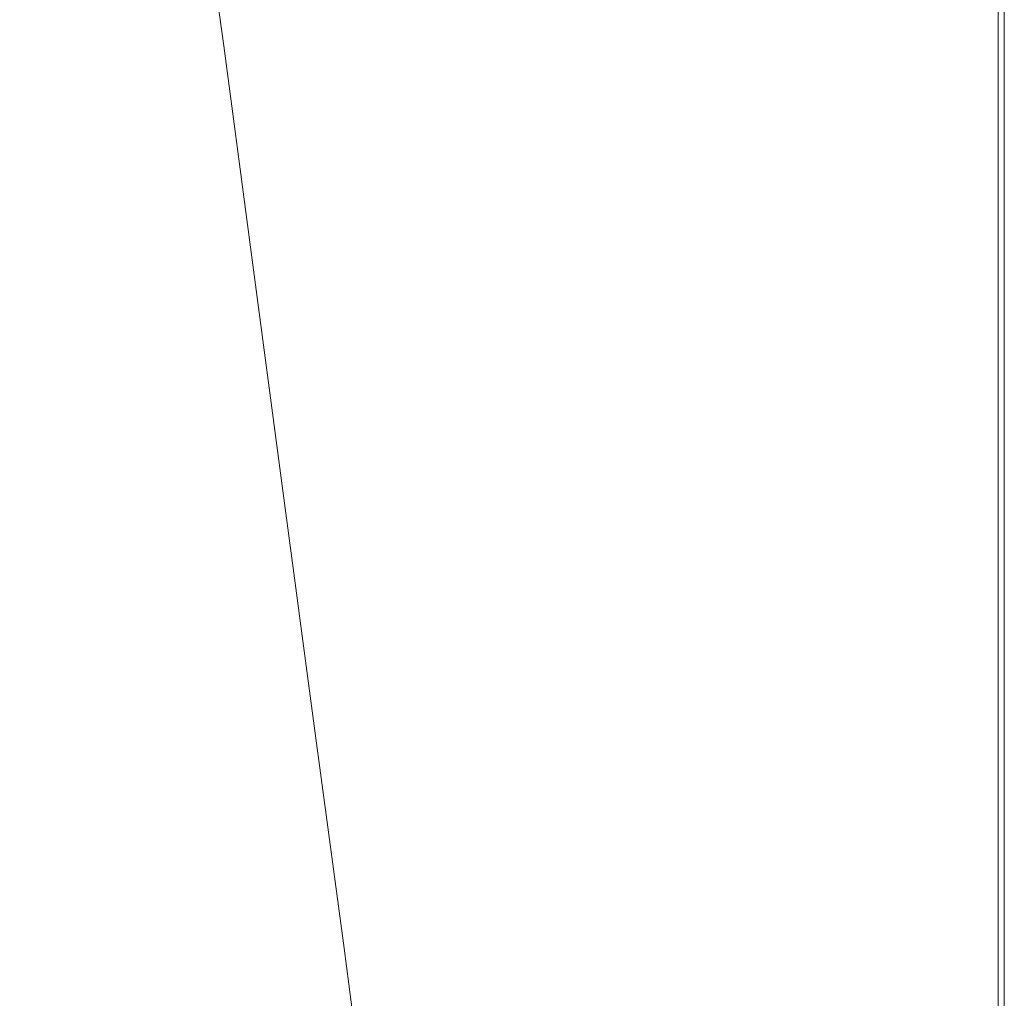
# Model space of a CAD drawing. Extents: x 6 to 1506, y -934 to -34.
# Drawn here: x 1314 to 1506, y -557 to -366 of the extents above; entities that cross this region are included whole.
import ezdxf

# ---------------------------------------------------------------- set-up
doc = ezdxf.new("R2010")
doc.units = 0
doc.header["$LTSCALE"] = 500
doc.header["$MEASUREMENT"] = 0
doc.layers.add('INFINITY_CERAMIKA', color=7, linetype='Continuous')

msp = doc.modelspace()

# ---------------------------------------------------------------- linework, layer by layer
at = {"layer": 'INFINITY_CERAMIKA', "lineweight": 0}
for points, invisible_edges in [([(1385.67, -404.26, 591.92), (1493.23, -305.14, 591.9), (1493.23, -285.11, 591.87), (1379.51, -364.29, 591.9)], 15), ([(1391.89, -444.78, 591.95), (1493.23, -325.99, 591.93), (1493.23, -305.14, 591.9), (1385.67, -404.26, 591.92)], 15), ([(1358.93, -322.42, 591.67), (1367.11, -372.81, 591.67), (1379.51, -364.29, 591.9), (1372.46, -318.57, 591.87)], 15), ([(1335.78, -322.69, 544.43), (1342.42, -373.42, 542.91), (1352.66, -371.52, 580.21), (1345.85, -319.93, 581.84)], 15), ([(1352.66, -371.52, 580.21), (1353.07, -371.5, 580.79), (1346.22, -319.89, 582.37), (1345.85, -319.93, 581.84)], 15), ([(1346.22, -319.89, 582.37), (1353.07, -371.5, 580.79), (1353.49, -371.49, 581.22), (1346.6, -319.87, 582.76)], 15), ([(1353.49, -371.49, 581.22), (1355.28, -371.47, 582.66), (1348.19, -319.84, 583.98), (1346.6, -319.87, 582.76)], 7), ([(1348.19, -319.84, 583.98), (1355.28, -371.47, 582.66), (1359.83, -371.43, 586.24), (1352.23, -319.78, 587.03)], 15), ([(1359.83, -371.43, 586.24), (1364.35, -371.45, 589.79), (1356.26, -319.83, 590.04), (1352.23, -319.78, 587.03)], 15), ([(1358.17, -320.66, 591.36), (1356.26, -319.83, 590.04), (1364.35, -371.45, 589.79), (1366.42, -371.89, 591.33)], 15), ([(1358.17, -320.66, 591.36), (1366.42, -371.89, 591.33), (1366.76, -372.28, 591.51), (1358.54, -321.41, 591.52)], 15), ([(1312.53, -379.08, 432.28), (1342.42, -373.42, 542.91), (1335.78, -322.69, 544.43), (1306.31, -330.89, 433.39)], 15), ([(1366.76, -372.28, 591.51), (1367.11, -372.81, 591.67), (1358.93, -322.42, 591.67), (1358.54, -321.41, 591.52)], 15), ([(1493.23, -325.99, 591.93), (1391.89, -444.78, 591.95), (1399.13, -492.1, 591.98), (1493.23, -350.08, 591.97)], 15), ([(1501.07, -369.54, 592), (1504.6, -368.75, 590.86), (1504.6, -347.2, 590.83), (1501.07, -348.09, 591.97)], 15), ([(1504.6, -347.2, 590.83), (1504.6, -368.75, 590.86), (1505.78, -368.49, 587.44), (1505.78, -346.9, 587.41)], 14), ([(1505.35, -368.51, 554.42), (1505.4, -368.5, 553.82), (1505.4, -346.94, 553.79), (1505.35, -346.94, 554.39)], 15), ([(1505.4, -346.94, 554.99), (1505.4, -368.5, 555.02), (1505.35, -368.51, 554.42), (1505.35, -346.94, 554.39)], 15), ([(1505.56, -368.5, 555.22), (1505.4, -368.5, 555.02), (1505.4, -346.94, 554.99), (1505.56, -346.92, 555.19)], 15), ([(1505.4, -346.94, 553.79), (1505.4, -368.5, 553.82), (1505.56, -368.5, 553.62), (1505.56, -346.92, 553.59)], 15), ([(1505.56, -368.5, 553.62), (1505.72, -368.49, 553.42), (1505.72, -346.9, 553.38), (1505.56, -346.92, 553.59)], 15), ([(1505.72, -346.9, 555.48), (1505.72, -368.49, 555.51), (1505.56, -368.5, 555.22), (1505.56, -346.92, 555.19)], 15), ([(1505.72, -346.9, 553.38), (1505.72, -368.49, 553.42), (1505.78, -368.49, 552.8), (1505.78, -346.9, 552.76)], 15), ([(1505.78, -368.49, 556.37), (1505.72, -368.49, 555.51), (1505.72, -346.9, 555.48), (1505.78, -346.9, 556.34)], 15), ([(1505.78, -346.9, 38.64), (1505.78, -346.9, 552.76), (1505.78, -368.49, 552.8), (1505.78, -368.49, 38.68)], 7), ([(1505.78, -346.9, 560.37), (1505.78, -368.49, 560.41), (1505.78, -368.49, 556.37), (1505.78, -346.9, 556.34)], 15), ([(1505.78, -368.49, 570.2), (1505.78, -368.49, 560.41), (1505.78, -346.9, 560.37), (1505.78, -346.9, 570.17)], 15), ([(1505.78, -346.9, 580.82), (1505.78, -368.49, 580.85), (1505.78, -368.49, 570.2), (1505.78, -346.9, 570.17)], 15), ([(1505.78, -368.49, 587.44), (1505.78, -368.49, 580.85), (1505.78, -346.9, 580.82), (1505.78, -346.9, 587.41)], 15), ([(1493.23, -350.08, 591.97), (1493.23, -371.29, 592), (1501.07, -369.54, 592), (1501.07, -348.09, 591.97)], 15), ([(1493.23, -371.29, 592), (1493.23, -350.08, 591.97), (1399.13, -492.1, 591.98), (1405.42, -533.32, 592.01)], 15), ([(1374.17, -416.25, 591.68), (1385.67, -404.26, 591.92), (1379.51, -364.29, 591.9), (1367.11, -372.81, 591.67)], 15), ([(1504.6, -381.11, 590.88), (1504.6, -368.75, 590.86), (1501.07, -369.54, 592), (1501.07, -381.84, 592.02)], 14), ([(1505.78, -368.49, 587.44), (1504.6, -368.75, 590.86), (1504.6, -381.11, 590.88), (1505.78, -380.87, 587.46)], 15), ([(1505.35, -368.51, 554.42), (1505.4, -368.5, 555.02), (1505.4, -380.88, 555.04), (1505.35, -380.88, 554.44)], 15), ([(1505.4, -380.88, 553.84), (1505.4, -368.5, 553.82), (1505.35, -368.51, 554.42), (1505.35, -380.88, 554.44)], 15), ([(1505.56, -368.5, 553.62), (1505.4, -368.5, 553.82), (1505.4, -380.88, 553.84), (1505.56, -380.87, 553.64)], 15), ([(1505.4, -380.88, 555.04), (1505.4, -368.5, 555.02), (1505.56, -368.5, 555.22), (1505.56, -380.87, 555.24)], 15), ([(1505.56, -368.5, 555.22), (1505.72, -368.49, 555.51), (1505.72, -380.87, 555.53), (1505.56, -380.87, 555.24)], 15), ([(1505.72, -380.87, 553.44), (1505.72, -368.49, 553.42), (1505.56, -368.5, 553.62), (1505.56, -380.87, 553.64)], 15), ([(1505.72, -380.87, 555.53), (1505.72, -368.49, 555.51), (1505.78, -368.49, 556.37), (1505.78, -380.87, 556.39)], 15), ([(1505.78, -368.49, 552.8), (1505.72, -368.49, 553.42), (1505.72, -380.87, 553.44), (1505.78, -380.87, 552.81)], 15), ([(1505.78, -380.87, 560.43), (1505.78, -368.49, 560.41), (1505.78, -368.49, 570.2), (1505.78, -380.87, 570.22)], 15), ([(1505.78, -368.49, 552.8), (1505.78, -380.87, 552.81), (1505.78, -380.87, 38.7), (1505.78, -368.49, 38.68)], 11), ([(1505.78, -380.87, 580.87), (1505.78, -368.49, 580.85), (1505.78, -368.49, 587.44), (1505.78, -380.87, 587.46)], 15), ([(1505.78, -368.49, 570.2), (1505.78, -368.49, 580.85), (1505.78, -380.87, 580.87), (1505.78, -380.87, 570.22)], 15), ([(1505.78, -368.49, 556.37), (1505.78, -368.49, 560.41), (1505.78, -380.87, 560.43), (1505.78, -380.87, 556.39)], 15), ([(1501.07, -369.54, 592), (1493.23, -371.29, 592), (1493.23, -383.45, 592.02), (1501.07, -381.84, 592.02)], 15), ([(1352.66, -371.52, 580.21), (1342.42, -373.42, 542.91), (1348.04, -416.34, 541.65), (1358.42, -415.17, 578.86)], 15), ([(1358.86, -415.17, 579.46), (1353.07, -371.5, 580.79), (1352.66, -371.52, 580.21), (1358.42, -415.17, 578.86)], 15), ([(1353.49, -371.49, 581.22), (1353.07, -371.5, 580.79), (1358.86, -415.17, 579.46), (1359.31, -415.17, 579.94)], 15), ([(1361.28, -415.19, 581.55), (1355.28, -371.47, 582.66), (1353.49, -371.49, 581.22), (1359.31, -415.17, 579.94)], 11), ([(1359.83, -371.43, 586.24), (1355.28, -371.47, 582.66), (1361.28, -415.19, 581.55), (1366.27, -415.27, 585.58)], 15), ([(1371.23, -415.38, 589.58), (1364.35, -371.45, 589.79), (1359.83, -371.43, 586.24), (1366.27, -415.27, 585.58)], 15), ([(1364.35, -371.45, 589.79), (1371.23, -415.38, 589.58), (1373.47, -415.69, 591.3), (1366.42, -371.89, 591.33)], 15), ([(1366.76, -372.28, 591.51), (1366.42, -371.89, 591.33), (1373.47, -415.69, 591.3), (1373.82, -415.93, 591.51)], 15), ([(1374.17, -416.25, 591.68), (1367.11, -372.81, 591.67), (1366.76, -372.28, 591.51), (1373.82, -415.93, 591.51)], 15), ([(1493.23, -371.29, 592), (1405.42, -533.32, 592.01), (1408.77, -555.55, 592.02), (1493.23, -383.45, 592.02)], 15), ([(1348.04, -416.34, 541.65), (1342.42, -373.42, 542.91), (1312.53, -379.08, 432.28), (1317.8, -419.83, 431.35)], 15), ([(1312.53, -379.08, 432.28), (1281.16, -385.02, 317.57), (1286.08, -423.5, 317.01), (1317.8, -419.83, 431.35)], 15), ([(1493.23, -383.45, 592.02), (1493.23, -392.28, 592.03), (1501.07, -390.77, 592.03), (1501.07, -381.84, 592.02)], 15), ([(1501.07, -390.77, 592.03), (1504.6, -390.08, 590.89), (1504.6, -381.11, 590.88), (1501.07, -381.84, 592.02)], 13), ([(1504.6, -381.11, 590.88), (1504.6, -390.08, 590.89), (1505.78, -389.86, 587.47), (1505.78, -380.87, 587.46)], 15), ([(1505.35, -389.85, 554.45), (1505.4, -389.85, 553.85), (1505.4, -380.88, 553.84), (1505.35, -380.88, 554.44)], 15), ([(1505.4, -380.88, 555.04), (1505.4, -389.85, 555.05), (1505.35, -389.85, 554.45), (1505.35, -380.88, 554.44)], 15), ([(1505.4, -380.88, 553.84), (1505.4, -389.85, 553.85), (1505.56, -389.86, 553.66), (1505.56, -380.87, 553.64)], 15), ([(1505.56, -389.86, 555.25), (1505.4, -389.85, 555.05), (1505.4, -380.88, 555.04), (1505.56, -380.87, 555.24)], 15), ([(1505.72, -380.87, 555.53), (1505.73, -389.86, 555.54), (1505.56, -389.86, 555.25), (1505.56, -380.87, 555.24)], 15), ([(1505.56, -389.86, 553.66), (1505.72, -389.86, 553.45), (1505.72, -380.87, 553.44), (1505.56, -380.87, 553.64)], 15), ([(1505.78, -389.86, 556.4), (1505.73, -389.86, 555.54), (1505.72, -380.87, 555.53), (1505.78, -380.87, 556.39)], 15), ([(1505.72, -380.87, 553.44), (1505.72, -389.86, 553.45), (1505.78, -389.86, 552.83), (1505.78, -380.87, 552.81)], 15), ([(1505.78, -389.86, 552.83), (1505.78, -389.86, 38.71), (1505.78, -380.87, 38.7), (1505.78, -380.87, 552.81)], 13), ([(1505.78, -380.87, 560.43), (1505.78, -389.86, 560.44), (1505.78, -389.86, 556.4), (1505.78, -380.87, 556.39)], 15), ([(1505.78, -380.87, 580.87), (1505.78, -389.86, 580.88), (1505.78, -389.86, 570.23), (1505.78, -380.87, 570.22)], 15), ([(1505.78, -389.86, 587.47), (1505.78, -389.86, 580.88), (1505.78, -380.87, 580.87), (1505.78, -380.87, 587.46)], 15), ([(1505.78, -389.86, 570.23), (1505.78, -389.86, 560.44), (1505.78, -380.87, 560.43), (1505.78, -380.87, 570.22)], 15), ([(1493.23, -383.45, 592.02), (1408.77, -555.55, 592.02), (1410.78, -569.84, 592.03), (1493.23, -392.28, 592.03)], 15), ([(1505.78, -389.86, 587.47), (1504.6, -390.08, 590.89), (1504.6, -401.46, 590.91), (1505.78, -401.25, 587.49)], 15), ([(1505.35, -389.85, 554.45), (1505.4, -389.85, 555.05), (1505.4, -401.24, 555.07), (1505.35, -401.24, 554.47)], 15), ([(1505.4, -401.24, 553.87), (1505.4, -389.85, 553.85), (1505.35, -389.85, 554.45), (1505.35, -401.24, 554.47)], 15), ([(1505.4, -401.24, 555.07), (1505.4, -389.85, 555.05), (1505.56, -389.86, 555.25), (1505.56, -401.25, 555.27)], 15), ([(1505.56, -389.86, 553.66), (1505.4, -389.85, 553.85), (1505.4, -401.24, 553.87), (1505.56, -401.25, 553.67)], 15), ([(1505.56, -389.86, 555.25), (1505.73, -389.86, 555.54), (1505.72, -401.25, 555.56), (1505.56, -401.25, 555.27)], 15), ([(1505.72, -401.25, 553.46), (1505.72, -389.86, 553.45), (1505.56, -389.86, 553.66), (1505.56, -401.25, 553.67)], 15), ([(1505.72, -401.25, 555.56), (1505.73, -389.86, 555.54), (1505.78, -389.86, 556.4), (1505.78, -401.25, 556.42)], 15), ([(1505.78, -389.86, 552.83), (1505.72, -389.86, 553.45), (1505.72, -401.25, 553.46), (1505.78, -401.25, 552.84)], 15), ([(1505.78, -389.86, 552.83), (1505.78, -401.25, 552.84), (1505.78, -401.25, 38.72), (1505.78, -389.86, 38.71)], 11), ([(1505.78, -389.86, 570.23), (1505.78, -389.86, 580.88), (1505.78, -401.25, 580.9), (1505.78, -401.25, 570.25)], 15), ([(1505.78, -401.25, 560.45), (1505.78, -389.86, 560.44), (1505.78, -389.86, 570.23), (1505.78, -401.25, 570.25)], 15), ([(1505.78, -401.25, 580.9), (1505.78, -389.86, 580.88), (1505.78, -389.86, 587.47), (1505.78, -401.25, 587.49)], 15), ([(1505.78, -389.86, 556.4), (1505.78, -389.86, 560.44), (1505.78, -401.25, 560.45), (1505.78, -401.25, 556.42)], 15), ([(1501.07, -390.77, 592.03), (1493.23, -392.28, 592.03), (1493.23, -403.48, 592.05), (1501.07, -402.09, 592.05)], 15), ([(1504.6, -401.46, 590.91), (1504.6, -390.08, 590.89), (1501.07, -390.77, 592.03), (1501.07, -402.09, 592.05)], 14), ([(1493.23, -392.28, 592.03), (1410.78, -569.84, 592.03), (1413.06, -587.25, 592.04), (1493.23, -403.48, 592.05)], 15), ([(1501.07, -415.07, 592.06), (1504.6, -414.51, 590.92), (1504.6, -401.46, 590.91), (1501.07, -402.09, 592.05)], 13), ([(1504.6, -401.46, 590.91), (1504.6, -414.51, 590.92), (1505.78, -414.32, 587.5), (1505.78, -401.25, 587.49)], 15), ([(1505.4, -401.24, 555.07), (1505.4, -414.29, 555.08), (1505.35, -414.29, 554.48), (1505.35, -401.24, 554.47)], 15), ([(1505.35, -414.29, 554.48), (1505.4, -414.29, 553.89), (1505.4, -401.24, 553.87), (1505.35, -401.24, 554.47)], 15), ([(1505.4, -401.24, 553.87), (1505.4, -414.29, 553.89), (1505.56, -414.3, 553.69), (1505.56, -401.25, 553.67)], 15), ([(1505.56, -414.3, 555.28), (1505.4, -414.29, 555.08), (1505.4, -401.24, 555.07), (1505.56, -401.25, 555.27)], 15), ([(1505.72, -401.25, 555.56), (1505.72, -414.32, 555.57), (1505.56, -414.3, 555.28), (1505.56, -401.25, 555.27)], 15), ([(1505.56, -414.3, 553.69), (1505.72, -414.32, 553.48), (1505.72, -401.25, 553.46), (1505.56, -401.25, 553.67)], 15), ([(1505.72, -401.25, 553.46), (1505.72, -414.32, 553.48), (1505.78, -414.32, 552.86), (1505.78, -401.25, 552.84)], 15), ([(1505.78, -414.32, 556.44), (1505.72, -414.32, 555.57), (1505.72, -401.25, 555.56), (1505.78, -401.25, 556.42)], 15), ([(1505.78, -401.25, 560.45), (1505.78, -414.32, 560.47), (1505.78, -414.32, 556.44), (1505.78, -401.25, 556.42)], 15), ([(1505.78, -414.32, 570.27), (1505.78, -414.32, 560.47), (1505.78, -401.25, 560.45), (1505.78, -401.25, 570.25)], 15), ([(1505.78, -401.25, 580.9), (1505.78, -414.32, 580.91), (1505.78, -414.32, 570.27), (1505.78, -401.25, 570.25)], 15), ([(1505.78, -414.32, 587.5), (1505.78, -414.32, 580.91), (1505.78, -401.25, 580.9), (1505.78, -401.25, 587.49)], 15), ([(1505.78, -414.32, 552.86), (1505.78, -414.32, 38.74), (1505.78, -401.25, 38.72), (1505.78, -401.25, 552.84)], 13), ([(1493.23, -403.48, 592.05), (1493.23, -416.31, 592.06), (1501.07, -415.07, 592.06), (1501.07, -402.09, 592.05)], 15), ([(1391.89, -444.78, 591.95), (1385.67, -404.26, 591.92), (1374.17, -416.25, 591.68), (1381.21, -459.69, 591.69)], 15), ([(1493.23, -403.48, 592.05), (1413.06, -587.25, 592.04), (1415, -603.52, 592.04), (1493.23, -416.31, 592.06)], 15), ([(1504.6, -428.48, 590.94), (1504.6, -414.51, 590.92), (1501.07, -415.07, 592.06), (1501.07, -428.97, 592.08)], 15), ([(1505.78, -414.32, 587.5), (1504.6, -414.51, 590.92), (1504.6, -428.48, 590.94), (1505.78, -428.32, 587.52)], 13), ([(1505.4, -428.28, 553.9), (1505.4, -414.29, 553.89), (1505.35, -414.29, 554.48), (1505.35, -428.27, 554.5)], 15), ([(1505.35, -414.29, 554.48), (1505.4, -414.29, 555.08), (1505.4, -428.28, 555.1), (1505.35, -428.27, 554.5)], 15), ([(1505.56, -414.3, 553.69), (1505.4, -414.29, 553.89), (1505.4, -428.28, 553.9), (1505.56, -428.3, 553.7)], 15), ([(1505.4, -428.28, 555.1), (1505.4, -414.29, 555.08), (1505.56, -414.3, 555.28), (1505.56, -428.3, 555.3)], 15), ([(1505.56, -414.3, 555.28), (1505.72, -414.32, 555.57), (1505.72, -428.31, 555.59), (1505.56, -428.3, 555.3)], 15), ([(1505.72, -428.31, 553.5), (1505.72, -414.32, 553.48), (1505.56, -414.3, 553.69), (1505.56, -428.3, 553.7)], 15), ([(1505.72, -428.31, 555.59), (1505.72, -414.32, 555.57), (1505.78, -414.32, 556.44), (1505.78, -428.32, 556.45)], 15), ([(1505.78, -414.32, 552.86), (1505.72, -414.32, 553.48), (1505.72, -428.31, 553.5), (1505.78, -428.32, 552.87)], 15), ([(1505.78, -414.32, 556.44), (1505.78, -414.32, 560.47), (1505.78, -428.32, 560.49), (1505.78, -428.32, 556.45)], 15), ([(1505.78, -428.32, 552.87), (1505.78, -428.32, 38.76), (1505.78, -414.32, 38.74), (1505.78, -414.32, 552.86)], 13), ([(1505.78, -428.32, 560.49), (1505.78, -414.32, 560.47), (1505.78, -414.32, 570.27), (1505.78, -428.32, 570.28)], 15), ([(1505.78, -428.32, 580.93), (1505.78, -414.32, 580.91), (1505.78, -414.32, 587.5), (1505.78, -428.32, 587.52)], 15), ([(1505.78, -414.32, 570.27), (1505.78, -414.32, 580.91), (1505.78, -428.32, 580.93), (1505.78, -428.32, 570.28)], 15), ([(1322.97, -459.5, 430.47), (1353.52, -458.13, 540.45), (1348.04, -416.34, 541.65), (1317.8, -419.83, 431.35)], 15), ([(1348.04, -416.34, 541.65), (1353.52, -458.13, 540.45), (1364.02, -457.69, 577.57), (1358.42, -415.17, 578.86)], 15), ([(1364.02, -457.69, 577.57), (1364.49, -457.71, 578.21), (1358.86, -415.17, 579.46), (1358.42, -415.17, 578.86)], 15), ([(1358.86, -415.17, 579.46), (1364.49, -457.71, 578.21), (1364.99, -457.74, 578.72), (1359.31, -415.17, 579.94)], 15), ([(1364.99, -457.74, 578.72), (1367.14, -457.88, 580.5), (1361.28, -415.19, 581.55), (1359.31, -415.17, 579.94)], 7), ([(1361.28, -415.19, 581.55), (1367.14, -457.88, 580.5), (1372.58, -458.26, 584.96), (1366.27, -415.27, 585.58)], 15), ([(1372.58, -458.26, 584.96), (1378, -458.66, 589.38), (1371.23, -415.38, 589.58), (1366.27, -415.27, 585.58)], 15), ([(1373.47, -415.69, 591.3), (1371.23, -415.38, 589.58), (1378, -458.66, 589.38), (1380.45, -459.09, 591.28)], 15), ([(1373.47, -415.69, 591.3), (1380.45, -459.09, 591.28), (1380.83, -459.35, 591.5), (1373.82, -415.93, 591.51)], 15), ([(1380.83, -459.35, 591.5), (1381.21, -459.69, 591.69), (1374.17, -416.25, 591.68), (1373.82, -415.93, 591.51)], 15), ([(1493.23, -416.31, 592.06), (1415, -603.52, 592.04), (1415.99, -614.34, 592.05), (1493.23, -430.06, 592.08)], 15), ([(1501.07, -415.07, 592.06), (1493.23, -416.31, 592.06), (1493.23, -430.06, 592.08), (1501.07, -428.97, 592.08)], 15), ([(1286.08, -423.5, 317.01), (1290.94, -460.95, 316.47), (1322.97, -459.5, 430.47), (1317.8, -419.83, 431.35)], 15), ([(1504.6, -428.48, 590.94), (1504.6, -443.06, 590.96), (1505.78, -442.92, 587.54), (1505.78, -428.32, 587.52)], 15), ([(1505.4, -428.28, 555.1), (1505.4, -442.87, 555.12), (1505.35, -442.86, 554.52), (1505.35, -428.27, 554.5)], 15), ([(1505.35, -442.86, 554.52), (1505.4, -442.87, 553.92), (1505.4, -428.28, 553.9), (1505.35, -428.27, 554.5)], 15), ([(1505.56, -442.89, 555.32), (1505.4, -442.87, 555.12), (1505.4, -428.28, 555.1), (1505.56, -428.3, 555.3)], 15), ([(1505.4, -428.28, 553.9), (1505.4, -442.87, 553.92), (1505.56, -442.89, 553.72), (1505.56, -428.3, 553.7)], 15), ([(1505.56, -442.89, 553.72), (1505.72, -442.91, 553.51), (1505.72, -428.31, 553.5), (1505.56, -428.3, 553.7)], 15), ([(1505.72, -428.31, 555.59), (1505.72, -442.91, 555.6), (1505.56, -442.89, 555.32), (1505.56, -428.3, 555.3)], 15), ([(1505.78, -442.92, 556.47), (1505.72, -442.91, 555.6), (1505.72, -428.31, 555.59), (1505.78, -428.32, 556.45)], 15), ([(1505.72, -428.31, 553.5), (1505.72, -442.91, 553.51), (1505.78, -442.92, 552.89), (1505.78, -428.32, 552.87)], 15), ([(1505.78, -442.92, 552.89), (1505.78, -442.92, 38.77), (1505.78, -428.32, 38.76), (1505.78, -428.32, 552.87)], 13), ([(1505.78, -442.92, 587.54), (1505.78, -442.92, 580.95), (1505.78, -428.32, 580.93), (1505.78, -428.32, 587.52)], 15), ([(1505.78, -428.32, 580.93), (1505.78, -442.92, 580.95), (1505.78, -442.92, 570.3), (1505.78, -428.32, 570.28)], 15), ([(1505.78, -428.32, 560.49), (1505.78, -442.92, 560.5), (1505.78, -442.92, 556.47), (1505.78, -428.32, 556.45)], 15), ([(1505.78, -442.92, 570.3), (1505.78, -442.92, 560.5), (1505.78, -428.32, 560.49), (1505.78, -428.32, 570.28)], 15), ([(1493.23, -430.06, 592.08), (1415.99, -614.34, 592.05), (1416.38, -622.18, 592.05), (1493.23, -444.41, 592.09)], 15), ([(1493.23, -430.06, 592.08), (1493.23, -444.41, 592.09), (1501.07, -443.48, 592.1), (1501.07, -428.97, 592.08)], 15), ([(1501.07, -443.48, 592.1), (1504.6, -443.06, 590.96), (1504.6, -428.48, 590.94), (1501.07, -428.97, 592.08)], 13), ([(1501.07, -443.48, 592.1), (1493.23, -444.41, 592.09), (1493.23, -459.02, 592.11), (1501.07, -458.25, 592.11)], 15), ([(1504.6, -457.91, 590.97), (1504.6, -443.06, 590.96), (1501.07, -443.48, 592.1), (1501.07, -458.25, 592.11)], 15), ([(1505.78, -442.92, 587.54), (1504.6, -443.06, 590.96), (1504.6, -457.91, 590.97), (1505.78, -457.79, 587.55)], 13), ([(1505.4, -457.72, 553.93), (1505.4, -442.87, 553.92), (1505.35, -442.86, 554.52), (1505.35, -457.71, 554.53)], 15), ([(1505.35, -442.86, 554.52), (1505.4, -442.87, 555.12), (1505.4, -457.72, 555.13), (1505.35, -457.71, 554.53)], 15), ([(1505.4, -457.72, 555.13), (1505.4, -442.87, 555.12), (1505.56, -442.89, 555.32), (1505.56, -457.75, 555.33)], 15), ([(1505.56, -442.89, 553.72), (1505.4, -442.87, 553.92), (1505.4, -457.72, 553.93), (1505.56, -457.75, 553.73)], 15), ([(1505.56, -442.89, 555.32), (1505.72, -442.91, 555.6), (1505.72, -457.78, 555.62), (1505.56, -457.75, 555.33)], 15), ([(1505.72, -457.78, 553.53), (1505.72, -442.91, 553.51), (1505.56, -442.89, 553.72), (1505.56, -457.75, 553.73)], 15), ([(1505.78, -442.92, 552.89), (1505.72, -442.91, 553.51), (1505.72, -457.78, 553.53), (1505.78, -457.79, 552.9)], 15), ([(1505.72, -457.78, 555.62), (1505.72, -442.91, 555.6), (1505.78, -442.92, 556.47), (1505.78, -457.79, 556.48)], 15), ([(1505.78, -442.92, 570.3), (1505.78, -442.92, 580.95), (1505.78, -457.79, 580.96), (1505.78, -457.79, 570.31)], 15), ([(1505.78, -442.92, 556.47), (1505.78, -442.92, 560.5), (1505.78, -457.79, 560.52), (1505.78, -457.79, 556.48)], 15), ([(1505.78, -457.79, 580.96), (1505.78, -442.92, 580.95), (1505.78, -442.92, 587.54), (1505.78, -457.79, 587.55)], 15), ([(1505.78, -457.79, 552.9), (1505.78, -457.79, 38.79), (1505.78, -442.92, 38.77), (1505.78, -442.92, 552.89)], 13), ([(1505.78, -457.79, 560.52), (1505.78, -442.92, 560.5), (1505.78, -442.92, 570.3), (1505.78, -457.79, 570.31)], 15), ([(1389.36, -510.07, 591.7), (1399.13, -492.1, 591.98), (1391.89, -444.78, 591.95), (1381.21, -459.69, 591.69)], 15), ([(1493.23, -444.41, 592.09), (1416.38, -622.18, 592.05), (1416.54, -629.51, 592.05), (1493.23, -459.02, 592.11)], 15), ([(1359.74, -505.49, 539.12), (1353.52, -458.13, 540.45), (1322.97, -459.5, 430.47), (1328.88, -504.43, 429.49)], 15), ([(1364.02, -457.69, 577.57), (1353.52, -458.13, 540.45), (1359.74, -505.49, 539.12), (1370.37, -505.89, 576.14)], 15), ([(1370.89, -505.96, 576.81), (1364.49, -457.71, 578.21), (1364.02, -457.69, 577.57), (1370.37, -505.89, 576.14)], 15), ([(1364.99, -457.74, 578.72), (1364.49, -457.71, 578.21), (1370.89, -505.96, 576.81), (1371.43, -506.03, 577.36)], 15), ([(1373.79, -506.4, 579.34), (1367.14, -457.88, 580.5), (1364.99, -457.74, 578.72), (1371.43, -506.03, 577.36)], 11), ([(1372.58, -458.26, 584.96), (1367.14, -457.88, 580.5), (1373.79, -506.4, 579.34), (1379.79, -507.34, 584.27)], 15), ([(1385.75, -508.33, 589.16), (1378, -458.66, 589.38), (1372.58, -458.26, 584.96), (1379.79, -507.34, 584.27)], 15), ([(1388.47, -509.14, 591.26), (1380.45, -459.09, 591.28), (1378, -458.66, 589.38), (1385.75, -508.33, 589.16)], 15), ([(1493.23, -459.02, 592.11), (1416.54, -629.51, 592.05), (1416.44, -637.19, 592.05), (1493.23, -480.82, 592.12)], 15), ([(1493.23, -459.02, 592.11), (1493.23, -480.82, 592.12), (1501.07, -480.3, 592.12), (1501.07, -458.25, 592.11)], 15), ([(1501.07, -480.3, 592.12), (1504.6, -480.07, 590.98), (1504.6, -457.91, 590.97), (1501.07, -458.25, 592.11)], 15), ([(1504.6, -457.91, 590.97), (1504.6, -480.07, 590.98), (1505.78, -479.99, 587.56), (1505.78, -457.79, 587.55)], 14), ([(1505.4, -457.72, 555.13), (1505.4, -479.9, 555.14), (1505.35, -479.89, 554.54), (1505.35, -457.71, 554.53)], 15), ([(1505.35, -479.89, 554.54), (1505.4, -479.9, 553.94), (1505.4, -457.72, 553.93), (1505.35, -457.71, 554.53)], 15), ([(1505.56, -479.94, 555.34), (1505.4, -479.9, 555.14), (1505.4, -457.72, 555.13), (1505.56, -457.75, 555.33)], 15), ([(1505.4, -457.72, 553.93), (1505.4, -479.9, 553.94), (1505.56, -479.94, 553.75), (1505.56, -457.75, 553.73)], 15), ([(1505.72, -457.78, 555.62), (1505.72, -479.98, 555.63), (1505.56, -479.94, 555.34), (1505.56, -457.75, 555.33)], 15), ([(1505.56, -479.94, 553.75), (1505.72, -479.98, 553.54), (1505.72, -457.78, 553.53), (1505.56, -457.75, 553.73)], 15), ([(1505.78, -479.99, 556.49), (1505.72, -479.98, 555.63), (1505.72, -457.78, 555.62), (1505.78, -457.79, 556.48)], 15), ([(1505.72, -457.78, 553.53), (1505.72, -479.98, 553.54), (1505.78, -479.99, 552.92), (1505.78, -457.79, 552.9)], 15), ([(1505.78, -479.99, 587.56), (1505.78, -479.99, 580.97), (1505.78, -457.79, 580.96), (1505.78, -457.79, 587.55)], 15), ([(1505.78, -479.99, 552.92), (1505.78, -479.99, 38.8), (1505.78, -457.79, 38.79), (1505.78, -457.79, 552.9)], 13), ([(1505.78, -457.79, 580.96), (1505.78, -479.99, 580.97), (1505.78, -479.99, 570.32), (1505.78, -457.79, 570.31)], 15), ([(1505.78, -457.79, 560.52), (1505.78, -479.99, 560.53), (1505.78, -479.99, 556.49), (1505.78, -457.79, 556.48)], 15), ([(1505.78, -479.99, 570.32), (1505.78, -479.99, 560.53), (1505.78, -457.79, 560.52), (1505.78, -457.79, 570.31)], 15), ([(1322.97, -459.5, 430.47), (1290.94, -460.95, 316.47), (1296.53, -503.34, 315.88), (1328.88, -504.43, 429.49)], 15), ([(1380.83, -459.35, 591.5), (1380.45, -459.09, 591.28), (1388.47, -509.14, 591.26), (1388.91, -509.55, 591.5)], 15), ([(1389.36, -510.07, 591.7), (1381.21, -459.69, 591.69), (1380.83, -459.35, 591.5), (1388.91, -509.55, 591.5)], 15), ([(1504.6, -516.58, 590.99), (1504.6, -480.07, 590.98), (1501.07, -480.3, 592.12), (1501.07, -516.63, 592.13)], 14), ([(1505.78, -479.99, 587.56), (1504.6, -480.07, 590.98), (1504.6, -516.58, 590.99), (1505.78, -516.56, 587.57)], 15), ([(1505.35, -479.89, 554.54), (1505.4, -479.9, 555.14), (1505.4, -516.44, 555.15), (1505.35, -516.42, 554.55)], 15), ([(1505.4, -516.44, 553.95), (1505.4, -479.9, 553.94), (1505.35, -479.89, 554.54), (1505.35, -516.42, 554.55)], 15), ([(1505.56, -479.94, 553.75), (1505.4, -479.9, 553.94), (1505.4, -516.44, 553.95), (1505.56, -516.49, 553.76)], 15), ([(1505.4, -516.44, 555.15), (1505.4, -479.9, 555.14), (1505.56, -479.94, 555.34), (1505.56, -516.49, 555.35)], 15), ([(1505.72, -516.54, 553.55), (1505.72, -479.98, 553.54), (1505.56, -479.94, 553.75), (1505.56, -516.49, 553.76)], 15), ([(1505.56, -479.94, 555.34), (1505.72, -479.98, 555.63), (1505.72, -516.54, 555.64), (1505.56, -516.49, 555.35)], 15), ([(1505.78, -479.99, 552.92), (1505.72, -479.98, 553.54), (1505.72, -516.54, 553.55), (1505.78, -516.56, 552.93)], 15), ([(1505.72, -516.54, 555.64), (1505.72, -479.98, 555.63), (1505.78, -479.99, 556.49), (1505.78, -516.56, 556.5)], 15), ([(1505.78, -516.56, 560.54), (1505.78, -479.99, 560.53), (1505.78, -479.99, 570.32), (1505.78, -516.56, 570.33)], 15), ([(1505.78, -479.99, 556.49), (1505.78, -479.99, 560.53), (1505.78, -516.56, 560.54), (1505.78, -516.56, 556.5)], 15), ([(1505.78, -479.99, 38.8), (1505.78, -479.99, 552.92), (1505.78, -516.56, 552.93), (1505.78, -516.56, 38.81)], 7), ([(1505.78, -479.99, 570.32), (1505.78, -479.99, 580.97), (1505.78, -516.56, 580.98), (1505.78, -516.56, 570.33)], 15), ([(1505.78, -516.56, 580.98), (1505.78, -479.99, 580.97), (1505.78, -479.99, 587.56), (1505.78, -516.56, 587.57)], 15), ([(1493.23, -480.82, 592.12), (1416.44, -637.19, 592.05), (1416.04, -646.07, 592.05), (1493.23, -516.75, 592.13)], 15), ([(1501.07, -480.3, 592.12), (1493.23, -480.82, 592.12), (1493.23, -516.75, 592.13), (1501.07, -516.63, 592.13)], 15), ([(1389.36, -510.07, 591.7), (1396.42, -553.83, 591.71), (1405.42, -533.32, 592.01), (1399.13, -492.1, 591.98)], 15), ([(1296.53, -503.34, 315.88), (1301.38, -539.68, 315.37), (1333.98, -542.96, 428.67), (1328.88, -504.43, 429.49)], 15), ([(1333.98, -542.96, 428.67), (1365.09, -546.11, 537.99), (1359.74, -505.49, 539.12), (1328.88, -504.43, 429.49)], 15), ([(1359.74, -505.49, 539.12), (1365.09, -546.11, 537.99), (1375.82, -547.23, 574.94), (1370.37, -505.89, 576.14)], 15), ([(1375.82, -547.23, 574.94), (1376.38, -547.35, 575.64), (1370.89, -505.96, 576.81), (1370.37, -505.89, 576.14)], 15), ([(1370.89, -505.96, 576.81), (1376.38, -547.35, 575.64), (1376.96, -547.48, 576.22), (1371.43, -506.03, 577.36)], 15), ([(1376.96, -547.48, 576.22), (1379.51, -548.09, 578.35), (1373.79, -506.4, 579.34), (1371.43, -506.03, 577.36)], 7), ([(1373.79, -506.4, 579.34), (1379.51, -548.09, 578.35), (1385.99, -549.66, 583.69), (1379.79, -507.34, 584.27)], 15), ([(1385.99, -549.66, 583.69), (1392.45, -551.29, 588.98), (1385.75, -508.33, 589.16), (1379.79, -507.34, 584.27)], 15), ([(1388.47, -509.14, 591.26), (1385.75, -508.33, 589.16), (1392.45, -551.29, 588.98), (1395.41, -552.52, 591.24)], 15), ([(1388.47, -509.14, 591.26), (1395.41, -552.52, 591.24), (1395.91, -553.1, 591.49), (1388.91, -509.55, 591.5)], 15), ([(1395.91, -553.1, 591.49), (1396.42, -553.83, 591.71), (1389.36, -510.07, 591.7), (1388.91, -509.55, 591.5)], 15), ([(1493.23, -516.75, 592.13), (1493.23, -565.4, 592.11), (1501.07, -565.6, 592.12), (1501.07, -516.63, 592.13)], 15), ([(1501.07, -565.6, 592.12), (1504.6, -565.69, 590.98), (1504.6, -516.58, 590.99), (1501.07, -516.63, 592.13)], 15), ([(1504.6, -516.58, 590.99), (1504.6, -565.69, 590.98), (1505.78, -565.73, 587.56), (1505.78, -516.56, 587.57)], 14), ([(1505.35, -565.53, 554.54), (1505.4, -565.56, 553.94), (1505.4, -516.44, 553.95), (1505.35, -516.42, 554.55)], 15), ([(1505.4, -516.44, 555.15), (1505.4, -565.56, 555.14), (1505.35, -565.53, 554.54), (1505.35, -516.42, 554.55)], 15), ([(1505.56, -565.63, 555.34), (1505.4, -565.56, 555.14), (1505.4, -516.44, 555.15), (1505.56, -516.49, 555.35)], 15), ([(1505.4, -516.44, 553.95), (1505.4, -565.56, 553.94), (1505.56, -565.63, 553.74), (1505.56, -516.49, 553.76)], 15), ([(1505.56, -565.63, 553.74), (1505.73, -565.7, 553.53), (1505.72, -516.54, 553.55), (1505.56, -516.49, 553.76)], 15), ([(1505.72, -516.54, 555.64), (1505.73, -565.7, 555.63), (1505.56, -565.63, 555.34), (1505.56, -516.49, 555.35)], 15), ([(1505.72, -516.54, 553.55), (1505.73, -565.7, 553.53), (1505.78, -565.73, 552.91), (1505.78, -516.56, 552.93)], 15), ([(1505.78, -565.73, 556.49), (1505.73, -565.7, 555.63), (1505.72, -516.54, 555.64), (1505.78, -516.56, 556.5)], 15), ([(1505.78, -516.56, 552.93), (1505.78, -565.73, 552.91), (1505.78, -565.73, 38.8), (1505.78, -516.56, 38.81)], 11), ([(1505.78, -516.56, 560.54), (1505.78, -565.73, 560.53), (1505.78, -565.73, 556.49), (1505.78, -516.56, 556.5)], 15), ([(1505.78, -565.73, 587.56), (1505.78, -565.73, 580.97), (1505.78, -516.56, 580.98), (1505.78, -516.56, 587.57)], 15), ([(1505.78, -565.73, 570.32), (1505.78, -565.73, 560.53), (1505.78, -516.56, 560.54), (1505.78, -516.56, 570.33)], 15), ([(1505.78, -516.56, 580.98), (1505.78, -565.73, 580.97), (1505.78, -565.73, 570.32), (1505.78, -516.56, 570.33)], 15), ([(1493.23, -516.75, 592.13), (1416.04, -646.07, 592.05), (1415.38, -656, 592.04), (1493.23, -565.4, 592.11)], 15), ([(1396.42, -553.83, 591.71), (1400.2, -577.39, 591.71), (1408.77, -555.55, 592.02), (1405.42, -533.32, 592.01)], 15), ([(1333.98, -542.96, 428.67), (1301.38, -539.68, 315.37), (1304.01, -558.94, 315.11), (1336.72, -563.39, 428.24)], 15), ([(1367.94, -567.67, 537.41), (1365.09, -546.11, 537.99), (1333.98, -542.96, 428.67), (1336.72, -563.39, 428.24)], 15), ([(1375.82, -547.23, 574.94), (1365.09, -546.11, 537.99), (1367.94, -567.67, 537.41), (1378.72, -569.19, 574.31)], 15), ([(1379.3, -569.35, 575.03), (1376.38, -547.35, 575.64), (1375.82, -547.23, 574.94), (1378.72, -569.19, 574.31)], 15), ([(1376.96, -547.48, 576.22), (1376.38, -547.35, 575.64), (1379.3, -569.35, 575.03), (1379.9, -569.52, 575.63)], 7), ([(1382.57, -570.31, 577.84), (1379.51, -548.09, 578.35), (1376.96, -547.48, 576.22), (1379.9, -569.52, 575.63)], 15), ([(1385.99, -549.66, 583.69), (1379.51, -548.09, 578.35), (1382.57, -570.31, 577.84), (1389.32, -572.34, 583.39)], 15), ([(1396.05, -574.43, 588.88), (1392.45, -551.29, 588.98), (1385.99, -549.66, 583.69), (1389.32, -572.34, 583.39)], 15), ([(1392.45, -551.29, 588.98), (1396.05, -574.43, 588.88), (1399.14, -575.92, 591.23), (1395.41, -552.52, 591.24)], 15), ([(1395.91, -553.1, 591.49), (1395.41, -552.52, 591.24), (1399.14, -575.92, 591.23), (1399.66, -576.57, 591.49)], 15), ([(1400.2, -577.39, 591.71), (1396.42, -553.83, 591.71), (1395.91, -553.1, 591.49), (1399.66, -576.57, 591.49)], 15), ([(1410.78, -569.84, 592.03), (1408.77, -555.55, 592.02), (1400.2, -577.39, 591.71), (1402.49, -592.51, 591.72)], 15)]:
    msp.add_3dface(points, dxfattribs=dict(at, invisible_edges=invisible_edges))

doc.saveas('drawing.dxf')
